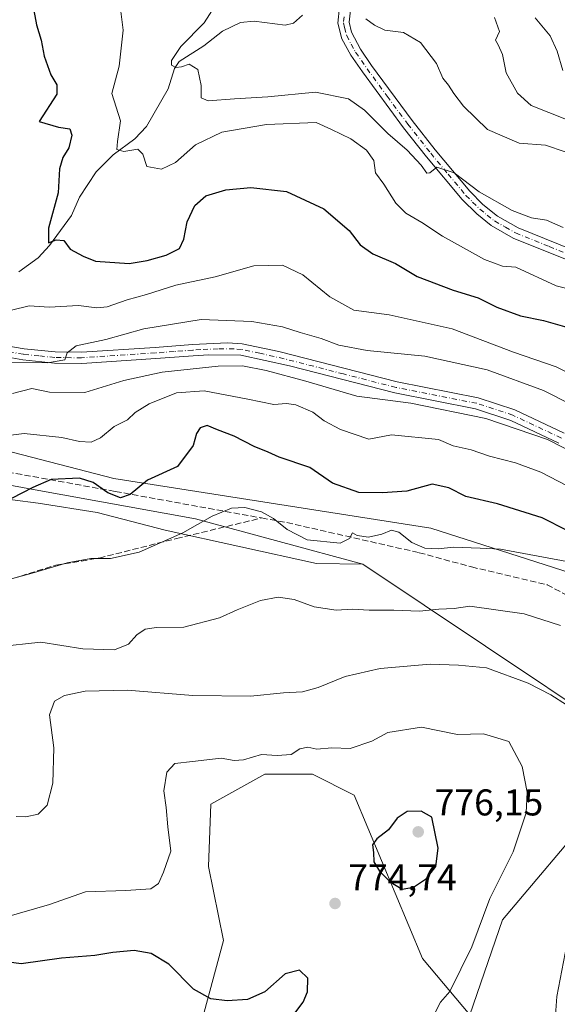
# Model space of a CAD drawing. Units: metres. Extents: x 627958 to 631417, y 4727303 to 4729680.
# Drawn here: x 630662 to 630806, y 4728865 to 4729129 of the extents above; entities that cross this region are included whole.
import ezdxf

# ---------------------------------------------------------------- set-up
doc = ezdxf.new("R2010")
doc.units = ezdxf.units.M
doc.header["$MEASUREMENT"] = 0
doc.linetypes.add('DGN Style 3', pattern=[2.307223, 1.648017, -0.659207])
doc.linetypes.add('DGN Style 4', pattern=[2.638475, 1.318413, -0.659207, 0.001648, -0.659207])
for name, color, linetype, lineweight in [('Arbolado forestal CxS', 92, 'Continuous', 0), ('Camino Cxs', 7, 'Continuous', 0), ('Camino eje', 30, 'DGN Style 4', 13), ('Corriente natural lineal', 142, 'Continuous', 13), ('Cultivos herbáceos CxS', 92, 'Continuous', 0), ('Curva de nivel maestra', 30, 'Continuous', 30), ('Curva de nivel normal', 30, 'Continuous', 0), ('Espacio natural protegido', 121, 'Continuous', 13), ('Espacio natural protegido CxS', 121, 'Continuous', 0), ('Matorral CxS', 135, 'Continuous', 0), ('Municipio', 91, 'Continuous', 13), ('Municipio CxS', 4, 'Continuous', 0), ('Punto de cota en terreno', 7, 'Continuous', 0), ('Rótulo de punto de cota en terreno', 7, 'Continuous', 0), ('Senda', 7, 'DGN Style 3', 0)]:
    doc.layers.add(name, color=color, linetype=linetype, lineweight=lineweight)
doc.styles.add('Style-Arial', font='txt')

# ---------------------------------------------------------------- blocks, each defined once
blk = doc.blocks.new('*U3')
at = {"layer": 'Arbolado forestal CxS', "color": 92, "linetype": 'Continuous', "lineweight": 0}
blk.add_polyline3d([(630947.4423, 4728863.7753, 761.0454), (630905.1625, 4728885.2955, 758.8478), (630899.2357, 4728891.2421, 757.7075), (630892.8652, 4728904.5629, 754.831), (630868.5401, 4728922.5175, 755.8178), (630854.6405, 4728949.1591, 754.556), (630810.0447, 4728980.4347, 755.3311), (630772.3987, 4728992.5977, 753.3188), (630687.2605, 4729005.9195, 748.6616), (630635.7143, 4729019.2411, 739.2511), (630621.2354, 4729036.0369, 742.2279), (630592.2769, 4729056.3081, 745.3609), (630565.0559, 4729060.9419, 750.8213), (630541.3101, 4729072.5255, 757.0246), (630530.306, 4729081.2131, 761.6254), (630510.6141, 4729085.8465, 770.3355), (630514.6684, 4729090.4799, 771.1311), (630523.3559, 4729096.2715, 769.0901), (630513.5101, 4729098.5883, 773.6744), (630502.5059, 4729096.8509, 775.2159), (630477.6013, 4729096.8511, 777.7413), (630415.6301, 4729099.7475, 791.3417)], dxfattribs=at)
blk = doc.blocks.new('*U11')
at = {"layer": 'Matorral CxS', "color": 135, "linetype": 'Continuous', "lineweight": 0}
for points in [[(630415.6301, 4729099.7475, 791.3417), (630477.6013, 4729096.8511, 777.7413), (630502.5059, 4729096.8509, 775.2159), (630513.5101, 4729098.5883, 773.6744), (630523.3559, 4729096.2715, 769.0901), (630514.6684, 4729090.4799, 771.1311), (630510.6141, 4729085.8465, 770.3355), (630530.306, 4729081.2131, 761.6254), (630541.3101, 4729072.5255, 757.0246), (630565.0559, 4729060.9419, 750.8213), (630592.2769, 4729056.3081, 745.3609), (630621.2354, 4729036.0369, 742.2279), (630635.7143, 4729019.2411, 739.2511), (630687.2605, 4729005.9195, 748.6616), (630772.3987, 4728992.5977, 753.3188), (630810.0447, 4728980.4347, 755.3311), (630854.6405, 4728949.1591, 754.556), (630868.5401, 4728922.5175, 755.8178), (630892.8652, 4728904.5629, 754.831), (630899.2357, 4728891.2421, 757.7075), (630905.1625, 4728885.2955, 758.8478), (630947.4423, 4728863.7753, 761.0454)], [(630894.8399, 4728857.1259, 765.4397), (630869.7691, 4728876.2021, 760.2118), (630816.3987, 4728916.7103, 765.9295), (630791.6381, 4728887.3699, 769.153), (630782.8675, 4728861.8463, 768.5721), (630770.1119, 4728877.0013, 772.7546), (630751.7755, 4728920.8711, 772.4032), (630740.6147, 4728926.4553, 770.9532), (630727.8585, 4728926.4553, 770.7673), (630713.2775, 4728918.4047, 771.6797), (630712.7103, 4728901.7289, 771.9962), (630716.6957, 4728881.7879, 773.2757), (630708.7231, 4728852.2755, 778.83)]]:
    blk.add_polyline3d(points, dxfattribs=at)
blk = doc.blocks.new('5PATER')
at = {"layer": 'Punto de cota en terreno', "linetype": 'Continuous', "lineweight": 0}
h = blk.add_hatch(color=51, dxfattribs=at)
edge = h.paths.add_edge_path()
edge.add_ellipse((0, 0), major_axis=(-0.11, -0.111), ratio=0.999422, start_angle=0, end_angle=360)

msp = doc.modelspace()

# ---------------------------------------------------------------- linework, layer by layer
at = {"layer": 'Arbolado forestal CxS', "color": 92, "linetype": 'Continuous', "lineweight": 0}
msp.add_polyline3d([(630415.6301, 4729099.7475, 791.3417), (630477.6013, 4729096.8511, 777.7413), (630502.5059, 4729096.8509, 775.2159), (630513.5101, 4729098.5883, 773.6744), (630523.3559, 4729096.2715, 769.0901), (630514.6684, 4729090.4799, 771.1311), (630510.6141, 4729085.8465, 770.3355), (630530.306, 4729081.2131, 761.6254), (630541.3101, 4729072.5255, 757.0246), (630565.0559, 4729060.9419, 750.8213), (630592.2769, 4729056.3081, 745.3609), (630621.2354, 4729036.0369, 742.2279), (630635.7143, 4729019.2411, 739.2511), (630687.2605, 4729005.9195, 748.6616), (630772.3987, 4728992.5977, 753.3188), (630810.0447, 4728980.4347, 755.3311), (630854.6405, 4728949.1591, 754.556), (630868.5401, 4728922.5175, 755.8178), (630892.8652, 4728904.5629, 754.831), (630899.2357, 4728891.2421, 757.7075), (630905.1625, 4728885.2955, 758.8478), (630947.4423, 4728863.7753, 761.0454)], dxfattribs=at)
at = {"layer": 'Camino Cxs', "color": 7, "linetype": 'Continuous', "lineweight": 0}
for points in [[(630812.5701, 4729063.2001, 718.7754), (630794.4901, 4729070.4901, 720.7494), (630788.6101, 4729073.8401, 721.3859), (630784.7201, 4729076.9801, 720.426), (630780.8101, 4729080.7901, 717.7913), (630771.1801, 4729092.3001, 717.1315), (630765.0301, 4729100.1201, 718.8242), (630754.0201, 4729115.0801, 718.215), (630750.8801, 4729119.6101, 719.4535), (630748.5201, 4729123.9801, 718.2806), (630747.4201, 4729128.2301, 712.7619), (630747.8501, 4729132.4501, 710.5081)], [(630812.5701, 4729063.2001, 718.7754), (630794.4901, 4729070.4901, 720.7494), (630788.6101, 4729073.8401, 721.3859), (630784.7201, 4729076.9801, 720.426), (630780.8101, 4729080.7901, 717.7913), (630771.1801, 4729092.3001, 717.1315), (630765.0301, 4729100.1201, 718.8242), (630754.0201, 4729115.0801, 718.215), (630750.8801, 4729119.6101, 719.4535), (630748.5201, 4729123.9801, 718.2806), (630747.4201, 4729128.2301, 712.7619), (630747.8501, 4729132.4501, 710.5081)], [(630750.7901, 4729131.6401, 712.5551), (630750.4701, 4729128.4201, 714.7909), (630751.0601, 4729125.7501, 717.2941), (630753.4601, 4729121.1801, 720.4934), (630756.4801, 4729116.8301, 722.605), (630767.3401, 4729102.0601, 723.536), (630773.5201, 4729094.2001, 720.5436), (630782.8401, 4729083.0501, 717.3067), (630786.3901, 4729079.5301, 719.1232), (630790.3101, 4729076.3301, 722.1317), (630795.8101, 4729073.2101, 717.8461), (630813.7001, 4729065.9901, 721.1809)], [(630750.7901, 4729131.6401, 712.5551), (630750.4701, 4729128.4201, 714.7909), (630751.0601, 4729125.7501, 717.2941), (630753.4601, 4729121.1801, 720.4934), (630756.4801, 4729116.8301, 722.605), (630767.3401, 4729102.0601, 723.536), (630773.5201, 4729094.2001, 720.5436), (630782.8401, 4729083.0501, 717.3067), (630786.3901, 4729079.5301, 719.1232), (630790.3101, 4729076.3301, 722.1317), (630795.8101, 4729073.2101, 717.8461), (630813.7001, 4729065.9901, 721.1809), (630832.5001, 4729058.3301, 722.2504), (630841.6001, 4729054.1801, 722.498), (630846.0001, 4729051.7701, 722.3502), (630854.1801, 4729046.6001, 721.0104), (630866.5101, 4729038.0801, 718.7627), (630893.3301, 4729019.1601, 725.9387), (630899.6555, 4729014.9667, 725.2185)], [(630658.5701, 4729041.5601, 737.1174), (630663.2101, 4729040.7501, 742.4643), (630671.5001, 4729039.9101, 741.5588), (630678.5701, 4729039.8201, 741.0755), (630698.3601, 4729041.1101, 740.0352), (630708.3901, 4729041.9001, 739.4251), (630717.7501, 4729042.3401, 739.7719), (630721.7501, 4729042.0801, 740.6604), (630731.5301, 4729039.9901, 740.0191), (630763.3701, 4729031.8201, 743.2372), (630785.1101, 4729027.5501, 740.8538), (630794.9501, 4729024.3201, 743.1089), (630808.1601, 4729018.0901, 740.7507)], [(630658.5701, 4729041.5601, 737.1174), (630663.2101, 4729040.7501, 742.4643), (630671.5001, 4729039.9101, 741.5588), (630678.5701, 4729039.8201, 741.0755), (630698.3601, 4729041.1101, 740.0352), (630708.3901, 4729041.9001, 739.4251), (630717.7501, 4729042.3401, 739.7719), (630721.7501, 4729042.0801, 740.6604), (630731.5301, 4729039.9901, 740.0191), (630763.3701, 4729031.8201, 743.2372), (630785.1101, 4729027.5501, 740.8538), (630794.9501, 4729024.3201, 743.1089), (630808.1601, 4729018.0901, 740.7507)], [(630806.7401, 4729015.4301, 743.1455), (630793.8301, 4729021.5201, 743.124), (630784.3501, 4729024.6301, 744.3308), (630762.7001, 4729028.8801, 745.5774), (630734.4201, 4729036.1601, 742.5901), (630721.4101, 4729039.0701, 742.3583), (630712.8201, 4729039.1301, 740.7844), (630708.6001, 4729038.8901, 740.9273), (630698.5801, 4729038.1101, 740.0642), (630678.6501, 4729036.8101, 738.6938), (630671.3301, 4729036.9001, 740.1849), (630662.8001, 4729037.7701, 742.314), (630657.8801, 4729038.6301, 739.6008)], [(630806.7401, 4729015.4301, 743.1455), (630793.8301, 4729021.5201, 743.124), (630784.3501, 4729024.6301, 744.3308), (630762.7001, 4729028.8801, 745.5774), (630734.4201, 4729036.1601, 742.5901), (630721.4101, 4729039.0701, 742.3583), (630712.8201, 4729039.1301, 740.7844), (630708.6001, 4729038.8901, 740.9273), (630698.5801, 4729038.1101, 740.0642), (630678.6501, 4729036.8101, 738.6938), (630671.3301, 4729036.9001, 740.1849), (630662.8001, 4729037.7701, 742.314), (630657.8801, 4729038.6301, 739.6008)]]:
    msp.add_polyline3d(points, dxfattribs=at)
at = {"layer": 'Camino eje', "color": 30, "linetype": 'DGN Style 4', "lineweight": 13}
for points in [[(630749.1051, 4729129.9351, 712.7892), (630748.9451, 4729128.3251, 713.7423), (630749.2401, 4729126.9901, 715.0755), (630749.7901, 4729124.8651, 717.585), (630750.9901, 4729122.5801, 719.7522), (630752.1701, 4729120.3951, 718.503), (630755.2501, 4729115.9551, 719.9601), (630760.6801, 4729108.5701, 720.506), (630766.1851, 4729101.0901, 720.7885), (630772.3501, 4729093.2501, 717.9049), (630777.0101, 4729087.6751, 719.3763), (630781.8251, 4729081.9201, 716.6654), (630783.6001, 4729080.1601, 717.8761), (630785.5551, 4729078.2551, 719.3746), (630787.5151, 4729076.6551, 720.4753), (630789.4601, 4729075.0851, 721.3778), (630792.4001, 4729073.4101, 719.4735), (630795.1501, 4729071.8501, 718.1867), (630804.1901, 4729068.2051, 716.7815), (630813.1351, 4729064.5951, 719.8678)], [(630807.4501, 4729016.7601, 740.7986), (630794.3901, 4729022.9201, 741.6014), (630784.7301, 4729026.0901, 742.4753), (630763.0351, 4729030.3501, 744.3023), (630748.8951, 4729033.9901, 743.055), (630732.9751, 4729038.0751, 740.1686), (630726.4701, 4729039.5301, 741.224), (630721.5801, 4729040.5751, 741.5206), (630719.5801, 4729040.7051, 740.9334), (630715.2851, 4729040.7351, 740.1189), (630710.6051, 4729040.5151, 740.0067), (630708.4951, 4729040.3951, 740.1717), (630703.4801, 4729040.0001, 739.798), (630698.4701, 4729039.6101, 740.0473), (630678.6101, 4729038.3151, 738.5993), (630671.4151, 4729038.4051, 739.7824), (630667.1501, 4729038.8401, 740.3708), (630663.0051, 4729039.2601, 742.339), (630658.2251, 4729040.0951, 738.2281)]]:
    msp.add_polyline3d(points, dxfattribs=at)
at = {"layer": 'Corriente natural lineal', "color": 142, "linetype": 'Continuous', "lineweight": 13}
for points in [[(630661.7649, 4729061.4359, 728.4121), (630666.9231, 4729065.1455, 726.8304), (630670.0254, 4729068.4521, 726.077), (630675.8638, 4729076.5233, 724.1462), (630678.0825, 4729081.4991, 723.2226), (630682.5224, 4729088.27, 722.9343), (630687.0538, 4729092.8557, 721.7546), (630692.9381, 4729097.1493, 719.8704), (630696.0047, 4729100.4666, 719.0137), (630701.8272, 4729110.5688, 716.7875), (630703.5699, 4729116.0339, 716.1144), (630704.7804, 4729117.8689, 715.7126), (630711.4394, 4729122.1298, 714.4221), (630716.459, 4729126.0651, 714.1228), (630721.2677, 4729128.3874, 713.3403), (630724.9138, 4729128.7559, 712.7488), (630733.2654, 4729127.6905, 711.3468), (630735.535, 4729128.1855, 711.1696), (630737.957, 4729130.3554, 710.8423)], [(630800.3684, 4729129.664, 702.855), (630804.4722, 4729124.7765, 702.676), (630806.3351, 4729120.6848, 702.2527), (630807.8336, 4729115.4496, 701.5043)]]:
    msp.add_polyline3d(points, dxfattribs=at)
at = {"layer": 'Cultivos herbáceos CxS', "color": 92, "linetype": 'Continuous', "lineweight": 0}
for points in [[(630993.0143, 4728802.3003, 773.1432), (630970.0641, 4728804.8505, 776.5901), (630942.0143, 4728821.4257, 775.3041), (630921.6147, 4728840.5507, 770.8162), (630894.8399, 4728857.1259, 765.4397), (630869.7691, 4728876.2021, 760.2118), (630816.3987, 4728916.7103, 765.9295), (630791.6381, 4728887.3699, 769.153), (630782.8675, 4728861.8463, 768.5721), (630770.1119, 4728877.0013, 772.7546), (630751.7755, 4728920.8711, 772.4032), (630740.6147, 4728926.4553, 770.9532), (630727.8585, 4728926.4553, 770.7673), (630713.2775, 4728918.4047, 771.6797), (630712.7103, 4728901.7289, 771.9962), (630716.6957, 4728881.7879, 773.2757), (630708.7231, 4728852.2755, 778.83), (630697.5607, 4728833.1327, 781.8016), (630684.1815, 4728814.7451, 784.0257), (630683.9783, 4728814.2821, 784.0538), (630676.0871, 4728796.3243, 784.0565)], [(630708.7231, 4728852.2755, 778.83), (630716.6957, 4728881.7879, 773.2757), (630712.7103, 4728901.7289, 771.9962), (630713.2775, 4728918.4047, 771.6797), (630727.8585, 4728926.4553, 770.7673), (630740.6147, 4728926.4553, 770.9532), (630751.7755, 4728920.8711, 772.4032), (630770.1119, 4728877.0013, 772.7546), (630782.8675, 4728861.8463, 768.5721), (630791.6381, 4728887.3699, 769.153), (630816.3987, 4728916.7103, 765.9295), (630869.7691, 4728876.2021, 760.2118), (630894.8399, 4728857.1259, 765.4397)]]:
    msp.add_polyline3d(points, dxfattribs=at)
at = {"layer": 'Curva de nivel maestra', "color": 30, "linetype": 'Continuous', "lineweight": 30, "flags": 128}
for points, elevation in [([(630665.78, 4729131.6101), (630666.47, 4729127.7101), (630667.72, 4729123.6301), (630668.54, 4729119.3001), (630670.39, 4729114.3001), (630671.92, 4729111.6301), (630671.92, 4729109.0801), (630667.22, 4729101.7901), (630672.4, 4729100.2301), (630675.49, 4729099.8101), (630675.98, 4729098.0701), (630675.15, 4729094.7501), (630673.54, 4729092.1101), (630672.72, 4729089.0501), (630672.28, 4729082.5901), (630669.71, 4729073.1201), (630669.69, 4729069.1901), (630671.81, 4729069.9601), (630673.86, 4729069.8001), (630675.58, 4729067.5201), (630679.02, 4729065.6201), (630682.32, 4729064.2601), (630691.38, 4729063.6501), (630696.2, 4729064.4601), (630701.31, 4729065.9201), (630704.86, 4729067.6601), (630706.1, 4729070.1801), (630706.95, 4729074.8201), (630708.98, 4729079.2201), (630711.95, 4729081.7801), (630717.35, 4729083.4301), (630724.04, 4729084.0401), (630733.62, 4729082.9901), (630743.66, 4729078.3301), (630750.5, 4729072.4801), (630753.45, 4729068.7001), (630756.78, 4729066.2001), (630762.92, 4729063.6401), (630768.73, 4729060.1801), (630778.36, 4729056.4801), (630785.07, 4729054.4001), (630790.15, 4729051.9101), (630796.47, 4729049.6101), (630802.63, 4729048.3801), (630812.03, 4729045.6501)], 725), ([(630809, 4728991.9701), (630802.28, 4728995.3801), (630790.33, 4728999.1001), (630781.83, 4729001.0901), (630777.18, 4729003.3601), (630772.73, 4729004.3601), (630765.91, 4729002.5201), (630759.41, 4729002.0401), (630753.08, 4729002.1101), (630746.02, 4729004.6201), (630739.93, 4729008.8601), (630731.68, 4729011.6201), (630728.67, 4729013.0101), (630724.93, 4729014.4801), (630719.58, 4729017.2601), (630715.06, 4729019.0001), (630712.37, 4729020.1601), (630710.42, 4729019.5501), (630709.47, 4729018.0001), (630708.6, 4729014.7701), (630704.33, 4729009.1601), (630696.35, 4729005.4501), (630691.68, 4729001.6201), (630689.09, 4729000.7301), (630685.66, 4729002.0501), (630681.76, 4729004.8501), (630678.02, 4729005.9601), (630670.46, 4729005.6501), (630665.48, 4729003.5001), (630659.8, 4729000.5401)], 750), ([(630764.71, 4728895.6101), (630767.76, 4728896.1501), (630771.18, 4728898.5101), (630773.74, 4728901.6601), (630774.35, 4728906.6601), (630772.65, 4728914.9101), (630769.77, 4728916.5601), (630766.03, 4728916.4801), (630763.36, 4728914.7201), (630761.02, 4728911.5601), (630757.88, 4728909.1601), (630756.76, 4728907.5001), (630757.03, 4728905.4401), (630757.05, 4728902.9801), (630758.56, 4728900.4601), (630761.43, 4728897.5901), (630764.71, 4728895.6101)], 775), ([(630735.57, 4728861.9401), (630738.09, 4728865.2801), (630739.29, 4728868.0201), (630739.33, 4728871.7001), (630737.16, 4728873.8401), (630733.28, 4728872.9001), (630727.78, 4728868.0601), (630723.14, 4728865.9801), (630717.72, 4728865.6601), (630713.35, 4728866.1501), (630708.68, 4728868.7901), (630702.02, 4728875.4401), (630697.32, 4728878.3401), (630692.72, 4728879.1301), (630687.01, 4728878.6001), (630682.13, 4728877.7501), (630673.23, 4728877.0801), (630662.36, 4728875.5701), (630649.24, 4728877.3201)], 775)]:
    msp.add_lwpolyline(points, dxfattribs=dict(at, elevation=elevation))
at = {"layer": 'Curva de nivel normal', "color": 30, "linetype": 'Continuous', "lineweight": 0, "flags": 128}
for points, elevation in [([(630807.96, 4729073.2801), (630803.41, 4729075.2801), (630799.42, 4729075.9401), (630794.26, 4729077.8501), (630785.41, 4729082.9301), (630778.67, 4729088.0201), (630773.99, 4729089.4901), (630772.13, 4729088.0201), (630771.31, 4729087.8701), (630769.83, 4729090.0601), (630765.99, 4729094.1101), (630760.86, 4729098.5401), (630754.55, 4729104.8501), (630750.24, 4729107.8601), (630741.38, 4729109.7001), (630728.6, 4729108.3801), (630719.67, 4729107.9001), (630712.62, 4729107.3201), (630710.68, 4729108.1201), (630710.68, 4729111.4401), (630709.78, 4729115.7301), (630707.5, 4729117.2101), (630705.46, 4729116.4601), (630703.95, 4729116.3301), (630702.76, 4729116.8801), (630702.71, 4729118.1701), (630705.24, 4729121.9601), (630711.49, 4729128.3001), (630717.04, 4729137.0801)], 715), ([(630811.72, 4729056.2501), (630806.03, 4729057.6901), (630795.23, 4729062.6501), (630791.64, 4729062.9401), (630786.83, 4729064.7001), (630775.48, 4729071.0201), (630769.99, 4729074.6601), (630765.7, 4729077.2001), (630763.02, 4729079.8601), (630759.76, 4729084.9701), (630757.56, 4729087.9901), (630757.08, 4729091.3301), (630755.14, 4729094.0601), (630750.88, 4729097.1601), (630745.69, 4729099.6401), (630741.63, 4729101.4801), (630728.24, 4729100.9601), (630716.26, 4729098.9201), (630709.24, 4729095.5601), (630703.86, 4729090.7401), (630700.05, 4729088.9401), (630696.14, 4729089.7401), (630695.02, 4729093.0501), (630693.72, 4729094.3501), (630689.96, 4729093.7701), (630688.1, 4729094.2701), (630688.23, 4729096.3801), (630689.04, 4729101.9601), (630686.73, 4729109.3001), (630688.7, 4729116.6301), (630689.76, 4729126.3101), (630689.1, 4729132.0301)], 720), ([(630808.49, 4729093.6801), (630803.21, 4729095.4201), (630796.14, 4729095.9801), (630787.62, 4729099.5901), (630781.2, 4729105.9001), (630778.52, 4729109.2701), (630777.16, 4729111.5301), (630775.58, 4729113.4001), (630773.9, 4729117.3901), (630769.62, 4729122.9601), (630765.04, 4729125.6801), (630760, 4729126.3401), (630757.25, 4729127.6501), (630754.97, 4729129.4001)], 710), ([(630789.45, 4729129.6901), (630790.8, 4729125.9601), (630789.73, 4729123.6401), (630790.44, 4729122.3801), (630791.61, 4729119.7801), (630792.62, 4729114.8701), (630795.69, 4729109.4301), (630799.36, 4729106.0501), (630814.03, 4729100.2901)], 705), ([(630659.81, 4729051.1401), (630664.52, 4729052.3001), (630669.94, 4729051.8801), (630677.79, 4729052.3901), (630682.66, 4729051.7401), (630685.44, 4729052.0201), (630690.88, 4729053.8601), (630696.02, 4729055.3501), (630703.89, 4729057.8701), (630714.51, 4729060.0701), (630724.86, 4729063.0201), (630732.56, 4729063.1901), (630738.03, 4729060.6301), (630745.28, 4729054.7201), (630751.75, 4729051.1501), (630761.22, 4729049.8301), (630778.16, 4729046.1201), (630794.59, 4729039.7901), (630806.08, 4729035.9001), (630811.15, 4729033.3701)], 730), ([(630809.85, 4729025.8501), (630802.68, 4729029.5401), (630787.52, 4729035.1201), (630770.74, 4729038.7801), (630755.28, 4729040.3001), (630747.68, 4729041.7401), (630742.93, 4729043.5401), (630737.34, 4729045.1101), (630732.6, 4729046.6201), (630724.35, 4729048.0901), (630710.76, 4729048.6401), (630695.33, 4729046.1101), (630685.16, 4729043.2101), (630677.18, 4729041.5001), (630674.77, 4729039.6201), (630674.08, 4729037.7801), (630669.48, 4729036.9301), (630655.67, 4729037.1101)], 735), ([(630660.1, 4729028.7001), (630665.25, 4729030.0801), (630669.96, 4729029.1201), (630679.44, 4729029.0101), (630689.92, 4729032.2601), (630700.23, 4729034.5001), (630715.31, 4729036.0401), (630721.8, 4729036.1401), (630728.16, 4729034.9101), (630738.86, 4729032.0501), (630752.54, 4729028.0001), (630767.06, 4729026.0901), (630787.12, 4729022.0001), (630803.75, 4729016.4001), (630812.29, 4729011.9801)], 740), ([(630808.98, 4729003.9001), (630801.88, 4729007.5901), (630795.1, 4729010.1501), (630788.11, 4729011.8601), (630783.18, 4729013.5801), (630778.4, 4729014.7001), (630774.44, 4729016.3601), (630761.84, 4729017.6401), (630755.76, 4729016.4301), (630748.12, 4729019.0601), (630743.77, 4729021.3701), (630740.72, 4729023.7201), (630736.13, 4729025.6701), (630733.67, 4729026.0101), (630730.19, 4729025.7501), (630723.28, 4729027.2001), (630711.5, 4729029.4801), (630704.07, 4729028.8701), (630696.78, 4729025.9601), (630692.99, 4729023.5901), (630690.91, 4729021.6301), (630687.35, 4729019.8601), (630683.68, 4729016.8501), (630681.14, 4729015.6401), (630678.03, 4729015.8001), (630673.3, 4729016.9501), (630663.22, 4729017.9701), (630653, 4729016.7201)], 745), ([(630656.35, 4728978.0401), (630665.36, 4728980.5001), (630674.71, 4728983.2501), (630681.13, 4728984.3801), (630686.36, 4728984.4601), (630694.08, 4728986.0801), (630705.77, 4728991.3001), (630713.66, 4728995.7601), (630718.89, 4728997.9201), (630722.48, 4728998.0901), (630726.92, 4728996.9901), (630730.14, 4728995.1801), (630733.8, 4728992.1801), (630739.16, 4728989.4301), (630748.06, 4728988.5601), (630750.54, 4728989.7801), (630751.37, 4728991.3001), (630752.62, 4728990.6001), (630755.67, 4728990.1401), (630759.19, 4728990.9101), (630761.84, 4728992.0301), (630763.81, 4728991.4701), (630767.25, 4728988.7301), (630770.78, 4728987.1601), (630774.4, 4728987.0001), (630778.5, 4728987.4301), (630785.62, 4728987.1801), (630791.08, 4728986.8801), (630811.34, 4728983.1201)], 755), ([(630656.02, 4728960.6901), (630667.69, 4728961.9301), (630678.92, 4728960.1501), (630687.49, 4728959.8801), (630691.22, 4728961.3701), (630693.42, 4728963.8801), (630695.72, 4728965.4401), (630698.72, 4728965.8501), (630706.09, 4728965.9801), (630715.68, 4728968.4901), (630720.35, 4728970.5901), (630726.68, 4728973.1501), (630731.38, 4728974.0001), (630735.72, 4728973.4101), (630741.09, 4728971.4601), (630746.94, 4728970.5401), (630751.35, 4728970.8501), (630755.86, 4728970.5601), (630762.47, 4728970.5201), (630769.33, 4728970.2501), (630774.53, 4728970.7901), (630778.67, 4728970.9801), (630782.88, 4728971.5801), (630797.43, 4728969.6001), (630807.18, 4728966.4401)], 760), ([(630661.02, 4728915.1501), (630663.66, 4728915.0501), (630666.94, 4728915.7201), (630669.35, 4728918.2101), (630670.9, 4728924.0801), (630671.2, 4728933.5701), (630669.96, 4728942.4101), (630671.34, 4728946.1201), (630673.98, 4728947.6201), (630679.54, 4728948.7701), (630690.84, 4728949.0101), (630708.46, 4728947.6401), (630723.96, 4728947.4801), (630732.83, 4728948.3501), (630737.92, 4728948.6401), (630742.16, 4728949.8101), (630749.35, 4728952.7601), (630758.82, 4728954.8501), (630772.21, 4728956.0201), (630779.78, 4728955.7301), (630787.35, 4728955.0601), (630798.49, 4728950.9701), (630804.61, 4728947.7901), (630808.83, 4728945.0801)], 765), ([(630657.3, 4728887.8101), (630670.02, 4728891.5201), (630679.68, 4728894.9101), (630690.48, 4728895.2601), (630697.2, 4728895.7301), (630699.28, 4728897.1301), (630700.57, 4728900.1601), (630702.59, 4728905.7901), (630701.74, 4728912.3401), (630701.3, 4728917.5701), (630700.71, 4728921.9801), (630701.47, 4728926.9901), (630703.67, 4728929.4001), (630708.35, 4728929.8701), (630716.07, 4728930.8101), (630719.56, 4728930.1701), (630722.07, 4728930.3301), (630726.96, 4728931.7601), (630731.1, 4728931.4901), (630734.86, 4728931.8201), (630737.25, 4728933.3401), (630739.33, 4728933.7601), (630741.74, 4728933.2201), (630745.77, 4728933.5701), (630750.77, 4728933.3601), (630756.52, 4728935.3901), (630760.8, 4728937.7101), (630769.87, 4728939.1301), (630779.52, 4728937.1201), (630786.56, 4728937.3201), (630793.36, 4728935.3001), (630796.93, 4728928.5301), (630798.27, 4728921.6701), (630797.96, 4728916.1501), (630794.47, 4728905.6201), (630788.22, 4728893.1301), (630783.42, 4728880.1601), (630777.46, 4728868.1101), (630774.96, 4728865.2801), (630771.98, 4728859.2401)], 770), ([(630808.88, 4728880.7301), (630806.25, 4728866.7401), (630805.54, 4728856.7901)], 765)]:
    msp.add_lwpolyline(points, dxfattribs=dict(at, elevation=elevation))
at = {"layer": 'Espacio natural protegido', "color": 121, "linetype": 'Continuous', "lineweight": 13, "flags": 128}
for points in [[(630754.098, 4728982.8661), (630741.718, 4728983.0311), (630701.058, 4728992.0211), (630682.778, 4728996.7711), (630666.932, 4728999.3091), (630646.176, 4729002.0071), (630636.775, 4729001.8471), (630631.85, 4729004.7321), (630630.873, 4729005.3041), (630626.336, 4729010.8171), (630619.292, 4729018.6471), (630611.093, 4729025.9411), (630601.013, 4729032.7261), (630586.207, 4729040.3721), (630570.22, 4729046.7071), (630557.187, 4729051.0591), (630538.813, 4729055.7021), (630531.278, 4729058.5161), (630520.914, 4729062.3861), (630504.523, 4729070.1111), (630490.323, 4729075.9681), (630475.958, 4729079.8061), (630466.05, 4729082.3491), (630447.983, 4729085.2871)], [(630754.098, 4728982.8661), (630741.718, 4728983.0311), (630701.058, 4728992.0211), (630682.778, 4728996.7711), (630666.932, 4728999.3091), (630646.176, 4729002.0071), (630636.775, 4729001.8471), (630631.85, 4729004.7321), (630630.873, 4729005.3041), (630626.336, 4729010.8171), (630619.292, 4729018.6471), (630611.093, 4729025.9411), (630601.013, 4729032.7261), (630586.207, 4729040.3721), (630570.22, 4729046.7071), (630557.187, 4729051.0591), (630538.813, 4729055.7021), (630531.278, 4729058.5161), (630520.914, 4729062.3861), (630504.523, 4729070.1111), (630490.323, 4729075.9681), (630475.958, 4729079.8061), (630466.05, 4729082.3491), (630447.983, 4729085.2871)], [(630754.098, 4728982.8661), (630853.19, 4728916.6031), (630854.76, 4728915.6541), (630869.919, 4728906.4971), (630870.485, 4728906.1551), (630905.142, 4728885.2171), (630947.421, 4728863.6931)], [(630754.098, 4728982.8661), (630853.19, 4728916.6031), (630854.76, 4728915.6541), (630869.919, 4728906.4971), (630870.485, 4728906.1551), (630905.142, 4728885.2171), (630947.421, 4728863.6931)]]:
    msp.add_lwpolyline(points, dxfattribs=at)
at = {"layer": 'Espacio natural protegido CxS', "color": 121, "linetype": 'Continuous', "lineweight": 0, "flags": 128}
msp.add_lwpolyline([(630646.176, 4729002.0071), (630666.932, 4728999.3091), (630682.778, 4728996.7711), (630701.058, 4728992.0211), (630741.718, 4728983.0311), (630754.098, 4728982.8661), (630853.19, 4728916.6031), (630854.76, 4728915.6541), (630869.919, 4728906.4971), (630870.485, 4728906.1551), (630905.142, 4728885.2171), (630947.421, 4728863.6931)], dxfattribs=at)
msp.add_lwpolyline([(630646.176, 4729002.0071), (630666.932, 4728999.3091), (630682.778, 4728996.7711), (630701.058, 4728992.0211), (630741.718, 4728983.0311), (630754.098, 4728982.8661), (630853.19, 4728916.6031), (630854.76, 4728915.6541), (630869.919, 4728906.4971), (630870.485, 4728906.1551), (630905.142, 4728885.2171), (630947.421, 4728863.6931)], dxfattribs=at)
at = {"layer": 'Matorral CxS', "color": 135, "linetype": 'Continuous', "lineweight": 0}
for points in [[(630415.6301, 4729099.7475, 791.3417), (630477.6013, 4729096.8511, 777.7413), (630502.5059, 4729096.8509, 775.2159), (630513.5101, 4729098.5883, 773.6744), (630523.3559, 4729096.2715, 769.0901), (630514.6684, 4729090.4799, 771.1311), (630510.6141, 4729085.8465, 770.3355), (630530.306, 4729081.2131, 761.6254), (630541.3101, 4729072.5255, 757.0246), (630565.0559, 4729060.9419, 750.8213), (630592.2769, 4729056.3081, 745.3609), (630621.2354, 4729036.0369, 742.2279), (630635.7143, 4729019.2411, 739.2511), (630687.2605, 4729005.9195, 748.6616), (630772.3987, 4728992.5977, 753.3188), (630810.0447, 4728980.4347, 755.3311), (630854.6405, 4728949.1591, 754.556), (630868.5401, 4728922.5175, 755.8178), (630892.8652, 4728904.5629, 754.831), (630899.2357, 4728891.2421, 757.7075), (630905.1625, 4728885.2955, 758.8478), (630947.4423, 4728863.7753, 761.0454)], [(630993.0143, 4728802.3003, 773.1432), (630970.0641, 4728804.8505, 776.5901), (630942.0143, 4728821.4257, 775.3041), (630921.6147, 4728840.5507, 770.8162), (630894.8399, 4728857.1259, 765.4397), (630869.7691, 4728876.2021, 760.2118), (630816.3987, 4728916.7103, 765.9295), (630791.6381, 4728887.3699, 769.153), (630782.8675, 4728861.8463, 768.5721), (630770.1119, 4728877.0013, 772.7546), (630751.7755, 4728920.8711, 772.4032), (630740.6147, 4728926.4553, 770.9532), (630727.8585, 4728926.4553, 770.7673), (630713.2775, 4728918.4047, 771.6797), (630712.7103, 4728901.7289, 771.9962), (630716.6957, 4728881.7879, 773.2757), (630708.7231, 4728852.2755, 778.83), (630697.5607, 4728833.1327, 781.8016), (630684.1815, 4728814.7451, 784.0257), (630683.9783, 4728814.2821, 784.0538), (630676.0871, 4728796.3243, 784.0565)]]:
    msp.add_polyline3d(points, dxfattribs=at)
at = {"layer": 'Municipio', "color": 91, "linetype": 'Continuous', "lineweight": 13, "flags": 128}
for points in [[(630321.8559, 4729120.8323), (630334.366, 4729118.259), (630355.126, 4729113.609), (630398.395, 4729098.787), (630455.484, 4729087.557), (630489.362, 4729078.846), (630535.952, 4729060.468), (630582.713, 4729044.13), (630607.578, 4729032.271), (630625.775, 4729015.828), (630634.064, 4729008.782), (630665.154, 4729003.012), (630709.157, 4728995.081), (630754.098, 4728982.8661)], [(630321.8559, 4729120.8323), (630334.366, 4729118.259), (630355.126, 4729113.609), (630398.395, 4729098.787), (630455.484, 4729087.557), (630489.362, 4729078.846), (630535.952, 4729060.468), (630582.713, 4729044.13), (630607.578, 4729032.271), (630625.775, 4729015.828), (630634.064, 4729008.782), (630665.154, 4729003.012), (630709.157, 4728995.081), (630754.098, 4728982.8661)], [(630754.098, 4728982.8661), (630853.19, 4728916.6031), (630854.76, 4728915.6541), (630869.919, 4728906.4971), (630870.485, 4728906.1551), (630905.142, 4728885.2171), (630947.421, 4728863.6931)], [(630754.098, 4728982.8661), (630853.19, 4728916.6031), (630854.76, 4728915.6541), (630869.919, 4728906.4971), (630870.485, 4728906.1551), (630905.142, 4728885.2171), (630947.421, 4728863.6931)]]:
    msp.add_lwpolyline(points, dxfattribs=at)
at = {"layer": 'Municipio CxS', "color": 4, "linetype": 'Continuous', "lineweight": 0, "flags": 128}
for points in [[(630947.421, 4728863.6931), (630905.142, 4728885.2171), (630870.485, 4728906.1551), (630869.919, 4728906.4971), (630854.76, 4728915.6541), (630853.19, 4728916.6031), (630754.098, 4728982.8661), (630709.157, 4728995.081), (630665.154, 4729003.012), (630634.064, 4729008.782), (630625.775, 4729015.828), (630607.578, 4729032.271), (630582.713, 4729044.13), (630535.952, 4729060.468), (630489.362, 4729078.846), (630455.484, 4729087.557), (630398.395, 4729098.787)], [(630398.395, 4729098.787), (630455.484, 4729087.557), (630489.362, 4729078.846), (630535.952, 4729060.468), (630582.713, 4729044.13), (630607.578, 4729032.271), (630625.775, 4729015.828), (630634.064, 4729008.782), (630665.154, 4729003.012), (630709.157, 4728995.081), (630754.098, 4728982.8661), (630853.19, 4728916.6031), (630854.76, 4728915.6541), (630869.919, 4728906.4971), (630870.485, 4728906.1551), (630905.142, 4728885.2171), (630947.421, 4728863.6931)]]:
    msp.add_lwpolyline(points, dxfattribs=at)
at = {"layer": 'Senda', "color": 7, "linetype": 'DGN Style 3', "lineweight": 0}
for points in [[(630581.2935, 4729045.8329, 749.7803), (630602.0435, 4729036.7697, 746.9499), (630618.5003, 4729026.0369, 743.2357), (630622.7935, 4729020.7897, 741.6995), (630626.3711, 4729016.2581, 741.5556), (630630.6643, 4729014.1117, 741.9358), (630642.8281, 4729010.5341, 744.987), (630687.6671, 4729002.4249, 752.5072), (630726.9403, 4728995.3027, 759.6403)], [(630556.9657, 4728983.8213, 756.9136), (630568.8911, 4728979.5283, 755.7085), (630578.9083, 4728974.7581, 756.2128), (630587.9715, 4728969.9879, 756.6444), (630598.9429, 4728961.6403, 756.0997), (630604.1901, 4728954.4851, 756.4946), (630611.5837, 4728955.4391, 755.9681), (630619.9315, 4728960.4477, 755.4266), (630630.6643, 4728965.2179, 755.4243), (630646.1671, 4728974.7581, 753.9608), (630657.8539, 4728978.3357, 754.9207), (630671.6873, 4728982.6287, 755.038), (630683.3741, 4728984.5369, 755.145), (630704.1241, 4728989.7839, 756.0505), (630726.9403, 4728995.3027, 759.6403)], [(630726.9403, 4728995.3027, 759.6403), (630733.6989, 4728994.0771, 761.5428), (630769.2363, 4728985.9679, 760.8002), (630783.3081, 4728982.1517, 762.685), (630803.5811, 4728977.3817, 763.1166), (630815.2681, 4728971.1805, 760.946), (630829.3399, 4728962.8327, 762.5), (630844.8427, 4728948.0453, 761.5589), (630852.9519, 4728931.1115, 759.1433), (630860.1071, 4728917.7551, 757.3826), (630872.0325, 4728903.2063, 757.8395), (630882.5267, 4728896.7665, 757.9121), (630900.1763, 4728889.6113, 761.1148), (630929.0355, 4728876.2551, 765.2235), (630952.1705, 4728865.9993, 763.6807), (630975.0671, 4728852.4045, 762.3542)]]:
    msp.add_polyline3d(points, dxfattribs=at)

# ---------------------------------------------------------------- block references
at = {"layer": 'Arbolado forestal CxS', "color": 92, "linetype": 'Continuous', "lineweight": 0}
msp.add_blockref('*U3', (0, 0), dxfattribs=at)
at = {"layer": 'Matorral CxS', "color": 135, "linetype": 'Continuous', "lineweight": 0}
msp.add_blockref('*U11', (0, 0), dxfattribs=at)
at = {"layer": 'Punto de cota en terreno', "color": 7, "linetype": 'Continuous', "lineweight": 0, "xscale": 10, "yscale": 10, "zscale": 10}
for p in [(630769, 4728911, 776.15), (630746.67, 4728891.76, 774.74)]:
    msp.add_blockref('5PATER', p, dxfattribs=at)

# ---------------------------------------------------------------- texts
at = {"layer": 'Rótulo de punto de cota en terreno', "color": 7, "linetype": 'Continuous', "lineweight": 0, "style": 'Style-Arial'}
for s, p in [('776,15', (630773.4097, 4728915.4097)), ('774,74', (630750.1978, 4728895.2878))]:
    msp.add_text(s, height=7, dxfattribs=at).set_placement(p)

doc.saveas('drawing.dxf')
